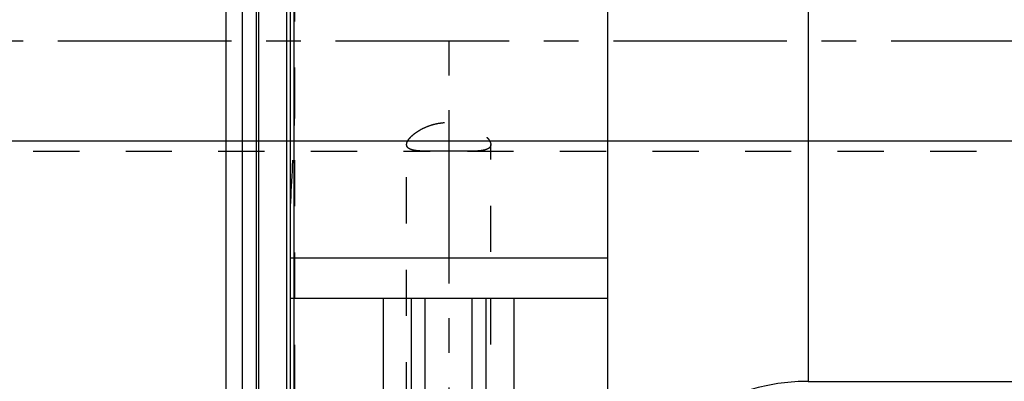
# Model space of a CAD drawing. Units: millimetres. Extents: x 0 to 420, y 0 to 297.
# Drawn here: x 147 to 196, y 129 to 147 of the extents above; entities that cross this region are included whole.
import ezdxf
from ezdxf.enums import TextEntityAlignment as Align

# ---------------------------------------------------------------- set-up
doc = ezdxf.new("R2010")
doc.units = ezdxf.units.MM
doc.header["$LTSCALE"] = 23.1
doc.linetypes.add('CENTER', pattern=[0.6, 0.375, -0.075, 0.075, -0.075])
doc.linetypes.add('HIDDEN', pattern=[0.2, 0.1, -0.1])
doc.layers.get('0').update_dxf_attribs({"linetype": 'CONTINUOUS'})
for name, color, linetype in [('30261633_DIM', 7, 'CONTINUOUS'), ('30338346_AXIS', 7, 'CONTINUOUS'), ('30338346_CL', 7, 'CONTINUOUS'), ('30338346_DIM', 7, 'CONTINUOUS'), ('30338346_HL', 7, 'CONTINUOUS')]:
    doc.layers.add(name, color=color, linetype=linetype)
doc.styles.get("Standard").update_dxf_attribs({"font": 'TXT.SHX', "width": 0.7})
doc.dimstyles.new('DIMSTYLE_3', dxfattribs={"dimtxt": 3.5, "dimasz": 3.5, "dimexe": 0.18, "dimexo": 0.0625, "dimgap": 0.09, "dimtad": 1, "dimdec": 3, "dimdsep": 46, "dimtxsty": 'STANDARD', "dimblk": '_FILLED', "dimblk1": '_FILLED', "dimblk2": '_FILLED', "dimcen": 0.09, "dimclrt": 2, "dimadec": 0, "dimazin": 0, "dimtp": 0.1, "dimtm": 0.1, "dimtfac": 1, "dimtdec": 3, "dimtofl": 0, "dimtmove": 0, "dimatfit": 3, "dimldrblk": '_FILLED', "dimfxl": 1, "dimtolj": 1, "dimarcsym": 0})

# ---------------------------------------------------------------- blocks, each defined once
blk = doc.blocks.new('_FILLED')
at = {"color": 0, "linetype": 'BYBLOCK'}
blk.add_solid([(0, 0), (-1, 0.125), (-1, -0.125)], dxfattribs=at)
blk = doc.blocks.new('*D2')
at = {"layer": '30261633_DIM', "color": 3, "linetype": 'CONTINUOUS'}
for p, q in [((229.834, 145.67), (229.834, 104.185)), ((239.834, 145.682), (239.834, 104.185)), ((234.834, 105.685), (196.499, 105.685)), ((229.834, 105.685), (234.834, 105.685)), ((239.834, 105.685), (234.834, 105.685))]:
    blk.add_line(p, q, dxfattribs=at)
at = {"layer": '30261633_DIM', "color": 3, "linetype": 'CONTINUOUS', "xscale": 3.5, "yscale": 3.5, "zscale": 3.5, "rotation": 180}
blk.add_blockref('_FILLED', (229.834, 105.685), dxfattribs=at)
at = {"layer": '30261633_DIM', "color": 3, "linetype": 'CONTINUOUS', "xscale": 3.5, "yscale": 3.5, "zscale": 3.5}
blk.add_blockref('_FILLED', (239.834, 105.685), dxfattribs=at)
at = {"layer": '30261633_DIM', "color": 2, "linetype": 'CONTINUOUS'}
for s, width, p in [('10', 0.678571, (227.416, 106.56)), ('VERSTELLWEG', 0.80303, (227.416, 100.435))]:
    blk.add_text(s, height=3.5, dxfattribs=dict(at, width=width)).set_placement(p, align=Align.RIGHT)
blk = doc.blocks.new('*D7')
at = {"layer": '30338346_DIM', "color": 3, "linetype": 'CONTINUOUS'}
for p, q in [((45.084, 150.685), (45.084, 156.685)), ((45.084, 156.685), (45.084, 145.685)), ((211.834, 150.685), (43.584, 150.685)), ((45.084, 122.208), (45.084, 145.685)), ((211.834, 140.685), (43.584, 140.685)), ((45.084, 140.685), (45.084, 122.208))]:
    blk.add_line(p, q, dxfattribs=at)
at = {"layer": '30338346_DIM', "color": 3, "linetype": 'CONTINUOUS', "xscale": 3.5, "yscale": 3.5, "zscale": 3.5}
for p, rotation in [((45.084, 150.685), 270), ((45.084, 140.685), 90)]:
    blk.add_blockref('_FILLED', p, dxfattribs=dict(at, rotation=rotation))
at = {"layer": '30338346_DIM', "color": 2, "linetype": 'CONTINUOUS'}
for s, width, p in [('x1', 0.642857, (44.209, 134.458)), ('10', 0.678571, (44.209, 129.958)), ('M', 0.857143, (44.209, 125.208))]:
    blk.add_text(s, height=3.5, rotation=90, dxfattribs=dict(at, width=width)).set_placement(p, align=Align.RIGHT)

msp = doc.modelspace()

# ---------------------------------------------------------------- linework, layer by layer
at = {"layer": '30338346_AXIS', "color": 3, "linetype": 'CENTER'}
for p, q in [((167.9344, 197.6772), (167.9344, 95.6853)), ((281.8344, 145.6853), (50.0844, 145.6853))]:
    msp.add_line(p, q, dxfattribs=at)
at = {"layer": '30338346_CL', "color": 7, "linetype": 'CONTINUOUS'}
for p, q in [((160.0344, 96.9353), (160.0344, 194.4353)), ((175.8844, 96.9353), (175.8844, 194.4353)), ((156.8344, 110.7603), (156.8344, 180.6103)), ((157.6344, 110.7603), (157.6344, 180.6103)), ((175.8844, 134.8353), (160.0344, 134.8353)), ((160.0344, 132.8353), (175.8844, 132.8353)), ((164.6869, 115.6853), (164.6869, 132.8353)), ((166.0594, 132.8353), (166.0594, 115.6853)), ((169.8094, 115.6853), (169.8094, 132.8353)), ((171.182, 132.8353), (171.182, 115.6853)), ((185.8844, 128.6853), (214.8344, 128.6853))]:
    msp.add_line(p, q, dxfattribs=at)
at = {"layer": '30338346_CL', "color": 9, "linetype": 'CONTINUOUS'}
for p, q in [((160.2208, 109.9353), (160.2208, 181.4353)), ((158.33, 180.424), (158.33, 110.9467)), ((158.4335, 180.4103), (158.4335, 110.9603)), ((159.8344, 180.4103), (159.8344, 110.9603)), ((185.8844, 162.6853), (185.8844, 128.6853)), ((166.7594, 100.0603), (166.7594, 132.8353)), ((169.1094, 100.0603), (169.1094, 132.8353))]:
    msp.add_line(p, q, dxfattribs=at)
at = {"layer": '30338346_CL', "color": 7, "linetype": 'CONTINUOUS'}
msp.add_arc((185.8844, 118.6853), 10, 90, 180, dxfattribs=at)
at = {"layer": '30338346_HL', "color": 6, "linetype": 'HIDDEN'}
for p, q in [((160.2344, 181.3244), (160.2344, 110.0419)), ((119.4712, 140.1853), (167.0036, 140.1853)), ((165.8344, 113.476), (165.8344, 140.517)), ((168.8653, 140.1853), (211.3844, 140.1853)), ((170.0344, 102.8119), (170.0344, 140.517))]:
    msp.add_line(p, q, dxfattribs=at)
msp.add_arc((20.9774, 145.8904), 139.3138, 356.521402, 358.179588, dxfattribs=at)
msp.add_open_spline([(160.2344, 142.4572), (160.2344, 142.1264), (160.2313, 141.7955), (160.2208, 141.4649)], degree=3, dxfattribs=at)
for points, knots in [([(165.8344, 140.517), (165.8344, 140.5708), (165.8626, 140.6574), (165.927, 140.7644), (165.9978, 140.8545), (166.0866, 140.9466), (166.1925, 141.0394), (166.3146, 141.1312), (166.5025, 141.2533), (166.7709, 141.3916), (167.1302, 141.5219), (167.5232, 141.6071), (167.9344, 141.6368), (168.3457, 141.6071), (168.7387, 141.5219), (169.098, 141.3916), (169.3664, 141.2533), (169.5543, 141.1312), (169.6764, 141.0394), (169.7823, 140.9466), (169.8711, 140.8545), (169.9419, 140.7644), (170.0063, 140.6574), (170.0344, 140.5708), (170.0344, 140.517)], [0, 0, 0, 0, 0.032008, 0.0519022, 0.0745801, 0.0999896, 0.1279779, 0.1583401, 0.1908475, 0.2613216, 0.3375783, 0.4177771, 0.5, 0.5822229, 0.6624217, 0.7386784, 0.8091525, 0.8416599, 0.8720221, 0.9000104, 0.9254199, 0.9480978, 0.967992, 1, 1, 1, 1]), ([(167.0032, 140.1853), (166.9196, 140.1853), (166.7601, 140.1863), (166.5335, 140.1937), (166.3609, 140.2077), (166.2374, 140.2256), (166.1561, 140.2418), (166.0831, 140.2616), (166.0186, 140.2851), (165.9631, 140.3128), (165.9168, 140.3448), (165.8801, 140.3815), (165.8535, 140.4228), (165.8377, 140.4686), (165.8344, 140.5007), (165.8344, 140.517)], [0, 0, 0, 0, 0.1916245, 0.3655479, 0.5193866, 0.5882373, 0.6515259, 0.709232, 0.761471, 0.8085541, 0.8510682, 0.8899635, 0.926602, 0.9626826, 1, 1, 1, 1]), ([(168.8657, 140.1853), (168.7153, 140.1854), (168.4048, 140.1885), (167.9344, 140.1913), (167.4641, 140.1885), (167.1536, 140.1854), (167.0032, 140.1853)], [0, 0, 0, 0, 0.2423711, 0.5, 0.7576289, 1, 1, 1, 1]), ([(170.0344, 140.517), (170.0344, 140.5007), (170.0312, 140.4686), (170.0154, 140.4228), (169.9888, 140.3815), (169.9521, 140.3448), (169.9058, 140.3128), (169.8503, 140.2851), (169.7858, 140.2616), (169.7128, 140.2418), (169.6315, 140.2256), (169.508, 140.2077), (169.3354, 140.1937), (169.1088, 140.1863), (168.9493, 140.1853), (168.8657, 140.1853)], [0, 0, 0, 0, 0.0373174, 0.073398, 0.1100365, 0.1489318, 0.1914459, 0.238529, 0.290768, 0.3484741, 0.4117627, 0.4806134, 0.6344521, 0.8083755, 1, 1, 1, 1])]:
    msp.add_open_spline(points, degree=3, knots=knots, dxfattribs=at)

# ---------------------------------------------------------------- dimensions: what is measured, and where the dimension line sits
at = {"layer": '30261633_DIM', "color": 3, "linetype": 'CONTINUOUS'}
dim = msp.add_linear_dim(base=(239.8344, 105.6853), p1=(229.8344, 145.6696), p2=(239.8344, 145.6819), text='<>\\PVERSTELLWEG', dimstyle='DIMSTYLE_3', dxfattribs=at)
dim.commit()
dim.dimension.update_dxf_attribs({"geometry": '*D2', "text_midpoint": (194.1243, 105.2478), "dimtype": 160})
at = {"layer": '30338346_DIM', "color": 3, "linetype": 'CONTINUOUS'}
dim = msp.add_linear_dim(base=(45.0844, 150.6853), p1=(211.8344, 140.6853), p2=(211.8344, 150.6853), angle=90, text='M<>x1', dimstyle='DIMSTYLE_3', dxfattribs=at)
dim.commit()
dim.dimension.update_dxf_attribs({"geometry": '*D7', "text_midpoint": (44.1957, 124.9806), "dimtype": 160})

doc.saveas('drawing.dxf')
